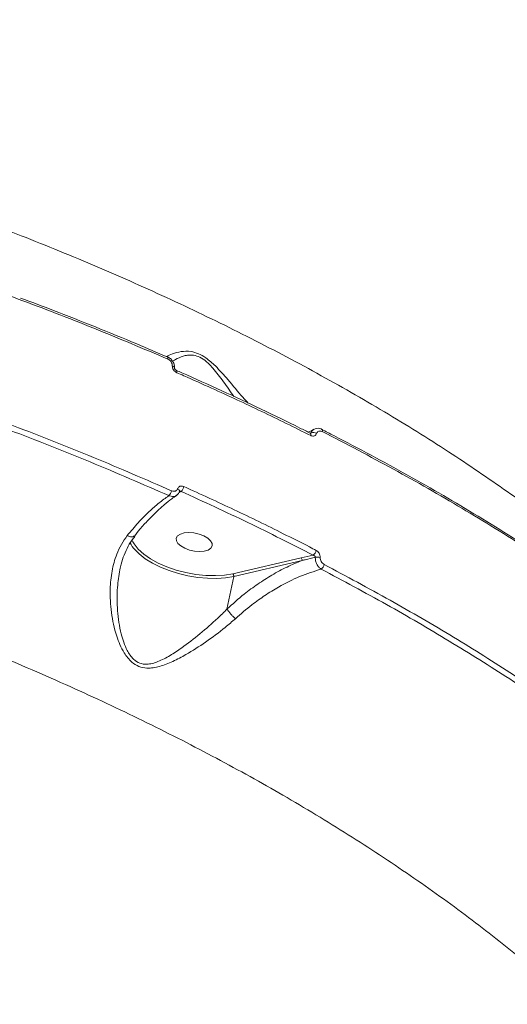
# Model space of a CAD drawing. Units: millimetres. Extents: x 1659 to 11777, y 6569 to 21958.
# Drawn here: x 5913 to 6032, y 16609 to 16851 of the extents above; entities that cross this region are included whole.
import ezdxf

# ---------------------------------------------------------------- set-up
doc = ezdxf.new("R2010")
doc.units = ezdxf.units.MM
doc.layers.add('DiKom', color=7, linetype='Continuous')

msp = doc.modelspace()

# ---------------------------------------------------------------- linework, layer by layer
at = {"layer": 'DiKom', "color": 7, "linetype": 'Continuous', "lineweight": 15}
for p, q in [((5948.96, 16767.93), (5948.93, 16767.94)), ((5950.65, 16765.32), (5950.65, 16765.31)), ((5984.13, 16749.32), (5983.96, 16749.21)), ((5986.8, 16750.17), (5986.76, 16750.19)), ((5951.69, 16734.59), (5952.27, 16734.95)), ((5940.44, 16722.58), (5940.18, 16723.09)), ((5984.64, 16719.34), (5981.73, 16718.67)), ((5981.73, 16718.67), (5964.97, 16714.77)), ((5965.18, 16714.1), (5981.94, 16718)), ((5963.54, 16706.1), (5965.18, 16714.1))]:
    msp.add_line(p, q, dxfattribs=at)
at = {"layer": 'DiKom', "color": 7, "linetype": 'Continuous', "lineweight": 15, "flags": 128}
for points in [[(5949.04, 16767.38), (5949.06, 16767.53), (5949.07, 16767.67), (5949.06, 16767.78), (5949.03, 16767.87), (5948.98, 16767.92), (5948.96, 16767.93)], [(5950.13, 16765.73), (5950.26, 16765.69), (5950.38, 16765.63), (5950.48, 16765.57), (5950.56, 16765.51), (5950.61, 16765.44), (5950.64, 16765.37), (5950.65, 16765.32)], [(5951.24, 16764.05), (5951.26, 16764.21), (5951.27, 16764.35), (5951.25, 16764.46), (5951.22, 16764.55), (5951.17, 16764.6), (5951.15, 16764.61)], [(5984.07, 16748.64), (5984.1, 16748.8), (5984.1, 16748.94), (5984.07, 16749.06), (5984.03, 16749.15), (5983.97, 16749.21), (5983.95, 16749.21)], [(5986.91, 16749.61), (5986.94, 16749.76), (5986.94, 16749.9), (5986.92, 16750.01), (5986.88, 16750.1), (5986.82, 16750.16), (5986.8, 16750.17)], [(5951.45, 16735.62), (5951.6, 16735.51), (5951.73, 16735.39), (5951.83, 16735.27), (5951.89, 16735.15), (5951.91, 16735.03), (5951.89, 16734.93), (5951.89, 16734.92)], [(5956.82, 16720.21), (5955.58, 16720.31), (5954.32, 16720.58), (5953.17, 16721.01), (5952.2, 16721.57), (5951.5, 16722.2), (5951.13, 16722.86), (5951.11, 16723.49), (5951.44, 16724.05), (5952.1, 16724.48), (5953.04, 16724.75), (5954.18, 16724.85), (5955.43, 16724.75), (5956.68, 16724.48), (5957.83, 16724.05), (5958.8, 16723.49), (5959.5, 16722.86), (5959.87, 16722.2), (5959.9, 16721.57), (5959.56, 16721.01), (5958.9, 16720.58), (5957.96, 16720.31), (5956.82, 16720.21)], [(5964.97, 16714.77), (5962.92, 16714.43), (5960.68, 16714.29), (5958.32, 16714.35), (5955.9, 16714.6), (5953.46, 16715.05), (5951.08, 16715.67), (5948.79, 16716.46), (5946.67, 16717.39), (5944.77, 16718.45), (5943.12, 16719.6), (5941.76, 16720.82), (5940.74, 16722.09), (5940.44, 16722.58)], [(5940.94, 16720.68), (5942.01, 16719.61), (5943.5, 16718.44), (5945.25, 16717.36), (5947.21, 16716.38), (5949.35, 16715.52), (5951.62, 16714.81), (5953.97, 16714.25), (5956.35, 16713.86), (5958.72, 16713.64), (5961.01, 16713.61), (5963.18, 16713.77), (5965.18, 16714.1)]]:
    msp.add_lwpolyline(points, dxfattribs=at)
at = {"layer": 'DiKom', "color": 7, "linetype": 'Continuous', "lineweight": 15}
for centre, radius, start, end in [((5984.64, 16748.04), 1.38, 51.9229, 111.7294), ((5950.84, 16736.55), 2.15, 311.9354, 349.2178), ((5947.76, 16735.52), 2.23, 313.8774, 348.8622), ((5947.24, 16726.31), 8.45, 208.1012, 221.7985), ((5983.57, 16720.85), 1.85, 305.1166, 348.9458), ((5981.23, 16718.15), 0.728, 348.8592, 46.6283), ((5985.69, 16716.65), 2.21, 71.4732, 102.9488), ((5985.53, 16717.4), 1.87, 306.3128, 348.536)]:
    msp.add_arc(centre, radius, start, end, dxfattribs=at)
for points, knots in [([(6097.19, 16675.04), (6095.4, 16677.33), (6090.69, 16683.34), (6081.85, 16692.96), (6070.82, 16703.89), (6058.83, 16714.54), (6046, 16724.9), (6032.4, 16734.94), (6017.82, 16744.82), (6002.25, 16754.51), (5985.73, 16763.96), (5968.63, 16772.96), (5951.01, 16781.51), (5932.95, 16789.58), (5914.16, 16797.31), (5894.69, 16804.66), (5874.58, 16811.59), (5854.26, 16817.96), (5833.82, 16823.75), (5813.31, 16828.96), (5792.42, 16833.7), (5771.22, 16837.9), (5749.76, 16841.55), (5728.49, 16844.58), (5707.5, 16846.98), (5686.83, 16848.78), (5666.17, 16849.99), (5645.6, 16850.6), (5625.18, 16850.59), (5606.76, 16849.99), (5590.24, 16849), (5580.52, 16848.1), (5575.66, 16847.65)], [0, 0, 0, 0, 0.021323, 0.055965, 0.090635, 0.125276, 0.158941, 0.192632, 0.226297, 0.260939, 0.29561, 0.330252, 0.363941, 0.397657, 0.431346, 0.466012, 0.500705, 0.535371, 0.569116, 0.602887, 0.636632, 0.671352, 0.706101, 0.740822, 0.774651, 0.808506, 0.842336, 0.877141, 0.911974, 0.946779, 0.973365, 1, 1, 1, 1]), ([(5864.34, 16798.23), (5867.7, 16797.2), (5877.53, 16794.2), (5893.6, 16788.89), (5912.45, 16782.15), (5931, 16775.02), (5943.03, 16769.93), (5949.04, 16767.38)], [0, 0, 0, 0, 0.114454, 0.334765, 0.555076, 0.777538, 1, 1, 1, 1]), ([(5912.91, 16782.36), (5915.61, 16781.35), (5921.79, 16779.04), (5931.29, 16775.28), (5940.6, 16771.48), (5946.42, 16768.97), (5948.91, 16767.9)], [0, 0, 0, 0, 0.2198, 0.50371, 0.787539, 1, 1, 1, 1]), ([(5968.73, 16756.61), (5968.29, 16757.08), (5966.69, 16758.81), (5964.56, 16761.44), (5962.28, 16764.04), (5960.54, 16765.9), (5958.61, 16767.61), (5956.53, 16768.79), (5954.38, 16769.38), (5952.18, 16769.29), (5950.16, 16768.74), (5949.12, 16768.24), (5948.64, 16768.01)], [0, 0, 0, 0, 0.073459, 0.269864, 0.344327, 0.419674, 0.519272, 0.590201, 0.660915, 0.773812, 0.894921, 1, 1, 1, 1]), ([(5948.95, 16767.92), (5949, 16767.91), (5949.32, 16767.79), (5949.85, 16767.37), (5950.4, 16766.63), (5950.67, 16765.89), (5950.63, 16765.46), (5950.61, 16765.32)], [0, 0, 0, 0, 0.048135, 0.317041, 0.592747, 0.872205, 1, 1, 1, 1]), ([(5950.22, 16766.8), (5950.43, 16766.96), (5951.14, 16767.48), (5952.38, 16768.02), (5953.81, 16768.36), (5955.03, 16768.42), (5956.5, 16768.1), (5958.34, 16767.01), (5959.97, 16765.34), (5961.43, 16763.53), (5963.17, 16761.15), (5964.38, 16759.43), (5965.21, 16758.25)], [0, 0, 0, 0, 0.063528, 0.213613, 0.279954, 0.346065, 0.425204, 0.503881, 0.618477, 0.708818, 0.799343, 1, 1, 1, 1]), ([(5949.95, 16735.09), (5943.62, 16737.84), (5930.95, 16743.36), (5911.2, 16751.11), (5890.97, 16758.5), (5877.07, 16763.03), (5870.13, 16765.3)], [0, 0, 0, 0, 0.248595, 0.49719, 0.748595, 1, 1, 1, 1]), ([(5949.04, 16767.38), (5949.19, 16767.3), (5949.49, 16767.14), (5949.85, 16766.73), (5950.08, 16766.26), (5950.14, 16765.92), (5950.13, 16765.75), (5950.13, 16765.73)], [0, 0, 0, 0, 0.24869, 0.497551, 0.738962, 0.970317, 1, 1, 1, 1]), ([(5950.13, 16765.73), (5950.14, 16765.55), (5950.16, 16765.21), (5950.42, 16764.71), (5950.78, 16764.3), (5951.09, 16764.13), (5951.24, 16764.05)], [0, 0, 0, 0, 0.259227, 0.502189, 0.751139, 1, 1, 1, 1]), ([(5950.65, 16765.31), (5950.65, 16765.3), (5950.64, 16765.26), (5950.67, 16765.15), (5950.73, 16765), (5950.82, 16764.86), (5950.95, 16764.72), (5951.08, 16764.64), (5951.14, 16764.62), (5951.15, 16764.61)], [0, 0, 0, 0, 0.096592, 0.257967, 0.404194, 0.557451, 0.737976, 0.931865, 1, 1, 1, 1]), ([(5869.67, 16764.05), (5876.52, 16761.82), (5890.22, 16757.35), (5910.34, 16750.01), (5930.14, 16742.25), (5942.92, 16736.69), (5949.31, 16733.91)], [0, 0, 0, 0, 0.248595, 0.49719, 0.748595, 1, 1, 1, 1]), ([(5951.15, 16764.6), (5951.59, 16764.41), (5955.35, 16762.79), (5962.29, 16759.64), (5971.95, 16755.12), (5979.16, 16751.64), (5983.1, 16749.63), (5983.94, 16749.2)], [0, 0, 0, 0, 0.03876, 0.332196, 0.626261, 0.920078, 1, 1, 1, 1]), ([(5951.24, 16764.05), (5951.81, 16763.8), (5954.67, 16762.55), (5961.66, 16759.42), (5972.11, 16754.57), (5980.08, 16750.62), (5984.07, 16748.64)], [0, 0, 0, 0, 0.05077, 0.253857, 0.6267, 1, 1, 1, 1]), ([(5683.5, 16748.78), (5690.39, 16748.14), (5704.17, 16746.84), (5724.97, 16744.14), (5746, 16740.88), (5767.21, 16736.97), (5788.51, 16732.43), (5809.44, 16727.36), (5829.94, 16721.79), (5849.95, 16715.75), (5869.81, 16709.16), (5889.43, 16702), (5908.74, 16694.29), (5927.31, 16686.2), (5945.11, 16677.76), (5962.09, 16669.02), (5978.55, 16659.84), (5994.38, 16650.22), (6009.53, 16640.19), (6023.67, 16629.97), (6036.76, 16619.6), (6048.82, 16609.11), (6060.02, 16598.34), (6070.3, 16587.31), (6079.59, 16576.07), (6087.7, 16564.84), (6094.62, 16553.66), (6100.38, 16542.56), (6105.06, 16531.38), (6108.61, 16520.15), (6110.99, 16508.91), (6112.04, 16498.68), (6112.14, 16489.42), (6111.6, 16483.93), (6111.33, 16481.18)], [0, 0, 0, 0, 0.031178, 0.062381, 0.093559, 0.125644, 0.157755, 0.18984, 0.22102, 0.252224, 0.283405, 0.31549, 0.347601, 0.379686, 0.410889, 0.442116, 0.473319, 0.505426, 0.537558, 0.569665, 0.60092, 0.632198, 0.663452, 0.69561, 0.727794, 0.759952, 0.791284, 0.82264, 0.853973, 0.886209, 0.918471, 0.950707, 0.97533, 1, 1, 1, 1]), ([(5983.41, 16749.47), (5983.53, 16749.52), (5983.98, 16749.7), (5984.49, 16750), (5984.86, 16750.23)], [0, 0, 0, 0, 0.259542, 1, 1, 1, 1]), ([(5983.96, 16749.22), (5983.98, 16749.21), (5984.03, 16749.18), (5984.06, 16749.18), (5984.06, 16749.18), (5984.05, 16749.18)], [0, 0, 0, 0, 0.292319, 0.831557, 1, 1, 1, 1]), ([(5984.13, 16749.32), (5984.11, 16749.28), (5984.09, 16749.22), (5984.05, 16749.19), (5984.03, 16749.18)], [0, 0, 0, 0, 0.750188, 1, 1, 1, 1]), ([(5984.07, 16748.64), (5984.1, 16748.63), (5984.27, 16748.55), (5984.58, 16748.48), (5984.98, 16748.54), (5985.31, 16748.75), (5985.43, 16749), (5985.49, 16749.12)], [0, 0, 0, 0, 0.048916, 0.287097, 0.524921, 0.762506, 1, 1, 1, 1]), ([(5984.86, 16750.14), (5984.73, 16750.07), (5984.41, 16749.89), (5984.24, 16749.53), (5984.13, 16749.32)], [0, 0, 0, 0, 0.397783, 1, 1, 1, 1]), ([(5984.86, 16750.13), (5984.95, 16750.2), (5985.25, 16750.41), (5985.89, 16750.44), (5986.46, 16750.37), (5986.73, 16750.19), (5986.79, 16750.15)], [0, 0, 0, 0, 0.166308, 0.538154, 0.907099, 1, 1, 1, 1]), ([(5985.49, 16749.12), (5985.56, 16749.25), (5985.68, 16749.49), (5986.01, 16749.71), (5986.41, 16749.77), (5986.72, 16749.7), (5986.89, 16749.62), (5986.91, 16749.61)], [0, 0, 0, 0, 0.23768, 0.475496, 0.713719, 0.952014, 1, 1, 1, 1]), ([(5986.74, 16750.14), (5987.74, 16749.64), (5991.86, 16747.57), (5998.9, 16743.83), (6007.86, 16738.94), (6016.62, 16733.94), (6025.19, 16728.85), (6033.55, 16723.68), (6041.68, 16718.43), (6047.96, 16714.25), (6051.44, 16711.79), (6052.37, 16711.14)], [0, 0, 0, 0, 0.041837, 0.171767, 0.301817, 0.431959, 0.562165, 0.692405, 0.822643, 0.952845, 1, 1, 1, 1]), ([(5986.91, 16749.61), (5992.78, 16746.56), (6004.51, 16740.46), (6021.27, 16730.84), (6037.43, 16720.91), (6047.54, 16714.02), (6052.59, 16710.57)], [0, 0, 0, 0, 0.248596, 0.49719, 0.748595, 1, 1, 1, 1]), ([(5952.95, 16736.15), (5952.92, 16736.16), (5952.74, 16736.23), (5952.41, 16736.3), (5952, 16736.22), (5951.65, 16735.99), (5951.52, 16735.74), (5951.45, 16735.62)], [0, 0, 0, 0, 0.048919, 0.287078, 0.524989, 0.76252, 1, 1, 1, 1]), ([(5985.39, 16720.49), (5984.86, 16720.77), (5982.2, 16722.14), (5975.56, 16725.5), (5965.34, 16730.49), (5957.08, 16734.26), (5952.95, 16736.15)], [0, 0, 0, 0, 0.05077, 0.253855, 0.626699, 1, 1, 1, 1]), ([(5949.31, 16733.91), (5949.28, 16733.89), (5948.47, 16733.35), (5946.87, 16732.16), (5944.37, 16729.97), (5941.76, 16727.33), (5939.98, 16725.2), (5939.09, 16724.12)], [0, 0, 0, 0, 0.008893, 0.241785, 0.477279, 0.73682, 1, 1, 1, 1]), ([(5951.12, 16733.91), (5950.76, 16733.67), (5949.78, 16733.02), (5948.12, 16731.68), (5946.17, 16729.92), (5944.18, 16727.91), (5942.4, 16725.94), (5941.29, 16724.56), (5940.84, 16724)], [0, 0, 0, 0, 0.112495, 0.300266, 0.489611, 0.680033, 0.87098, 1, 1, 1, 1]), ([(5949.31, 16733.91), (5949.35, 16733.89), (5949.64, 16733.76), (5950.18, 16733.66), (5950.75, 16733.72), (5951, 16733.91), (5951.08, 16733.97)], [0, 0, 0, 0, 0.076492, 0.456135, 0.835765, 1, 1, 1, 1]), ([(5951.45, 16735.62), (5951.39, 16735.49), (5951.25, 16735.24), (5950.9, 16735.02), (5950.49, 16734.94), (5950.15, 16735), (5949.98, 16735.07), (5949.95, 16735.09)], [0, 0, 0, 0, 0.237735, 0.475535, 0.71375, 0.952011, 1, 1, 1, 1]), ([(5951.88, 16734.92), (5951.86, 16734.88), (5951.77, 16734.56), (5951.51, 16734.2), (5951.19, 16734.03), (5951.11, 16733.99)], [0, 0, 0, 0, 0.115038, 0.795242, 1, 1, 1, 1]), ([(5951.89, 16734.92), (5951.91, 16734.94), (5951.96, 16734.98), (5952.09, 16734.99), (5952.2, 16734.98), (5952.26, 16734.96), (5952.27, 16734.95)], [0, 0, 0, 0, 0.15983, 0.540593, 0.921763, 1, 1, 1, 1]), ([(5951.9, 16734.93), (5951.9, 16734.94), (5951.9, 16734.94), (5951.89, 16734.92), (5951.89, 16734.91)], [0, 0, 0, 0, 0.400333, 1, 1, 1, 1]), ([(5952.27, 16734.95), (5957.78, 16732.43), (5968.82, 16727.37), (5979.36, 16722.02), (5984.64, 16719.34)], [0, 0, 0, 0, 0.499451, 1, 1, 1, 1]), ([(5939.09, 16724.12), (5938.58, 16723.42), (5937.56, 16722), (5936.25, 16719.1), (5935.24, 16715.42), (5934.77, 16710.62), (5935.06, 16705.22), (5936.03, 16700.64), (5937.26, 16697.36), (5938.39, 16695.13), (5939.92, 16693.17), (5941.92, 16691.93), (5944.27, 16691.48), (5947.1, 16691.96), (5950.28, 16693.22), (5954.05, 16695.2), (5958.37, 16697.98), (5962.45, 16701), (5964.78, 16703.02), (5965.6, 16703.73)], [0, 0, 0, 0, 0.044336, 0.089588, 0.159953, 0.232466, 0.322498, 0.41521, 0.450361, 0.485928, 0.532942, 0.566424, 0.599805, 0.653098, 0.710265, 0.768667, 0.857877, 0.94979, 1, 1, 1, 1]), ([(5939.09, 16724.12), (5939.12, 16724.11), (5939.29, 16724.02), (5939.69, 16723.87), (5940.21, 16723.77), (5940.63, 16723.82), (5940.75, 16723.97), (5940.79, 16724.02)], [0, 0, 0, 0, 0.050875, 0.225509, 0.532306, 0.839105, 1, 1, 1, 1]), ([(5940.95, 16723.89), (5940.69, 16723.58), (5939.96, 16722.68), (5939, 16720.98), (5938.07, 16718.82), (5937.51, 16717.05), (5937.33, 16715.98), (5937.28, 16715.73)], [0, 0, 0, 0, 0.138693, 0.395268, 0.657579, 0.920124, 1, 1, 1, 1]), ([(5984.64, 16719.34), (5984.71, 16719.31), (5984.86, 16719.27), (5985.04, 16719.14), (5985.15, 16719), (5985.19, 16718.88), (5985.19, 16718.82), (5985.2, 16718.8)], [0, 0, 0, 0, 0.273569, 0.534249, 0.768773, 0.934159, 1, 1, 1, 1]), ([(5986.39, 16718.75), (5986.38, 16718.93), (5986.37, 16719.27), (5986.15, 16719.79), (5985.82, 16720.22), (5985.53, 16720.4), (5985.39, 16720.49)], [0, 0, 0, 0, 0.259236, 0.502157, 0.751128, 1, 1, 1, 1]), ([(5981.94, 16718), (5980.71, 16717.5), (5978.24, 16716.48), (5974.62, 16714.51), (5971.1, 16712.27), (5967.39, 16709.55), (5964.93, 16707.35), (5963.54, 16706.1)], [0, 0, 0, 0, 0.194809, 0.391644, 0.575066, 0.760212, 1, 1, 1, 1]), ([(5981.94, 16718), (5982.2, 16718.07), (5983.29, 16718.35), (5984.37, 16718.61), (5985.2, 16718.8)], [0, 0, 0, 0, 0.240831, 1, 1, 1, 1]), ([(5985.2, 16718.8), (5985.19, 16718.77), (5985.18, 16718.49), (5985.24, 16717.9), (5985.54, 16717.09), (5986.02, 16716.36), (5986.44, 16716.04), (5986.64, 16715.89)], [0, 0, 0, 0, 0.030038, 0.263949, 0.506649, 0.75444, 1, 1, 1, 1]), ([(5987.37, 16717.03), (5987.23, 16717.11), (5986.95, 16717.29), (5986.63, 16717.72), (5986.42, 16718.21), (5986.38, 16718.56), (5986.39, 16718.73), (5986.39, 16718.75)], [0, 0, 0, 0, 0.248655, 0.497503, 0.73892, 0.970333, 1, 1, 1, 1]), ([(6054.86, 16675.44), (6052.54, 16677.12), (6045.75, 16682.02), (6033.94, 16689.98), (6019.16, 16699.26), (6003.69, 16708.32), (5992.81, 16714.12), (5987.37, 16717.03)], [0, 0, 0, 0, 0.114454, 0.334765, 0.555076, 0.777537, 1, 1, 1, 1]), ([(5963.54, 16706.08), (5963.54, 16706.08), (5962.8, 16705.32), (5960.64, 16703.25), (5956.94, 16699.98), (5953, 16696.95), (5949.59, 16694.65), (5947.17, 16693.39), (5945.23, 16692.74), (5943.73, 16692.5), (5942.1, 16692.72), (5940.35, 16693.87), (5939.09, 16695.77), (5938.19, 16697.93), (5937.26, 16701.17), (5936.57, 16705.7), (5936.52, 16711.02), (5937.04, 16714.3), (5937.26, 16715.73)], [0, 0, 0, 0, 0.000193, 0.061155, 0.171997, 0.282953, 0.352317, 0.4215, 0.45208, 0.482554, 0.519031, 0.555298, 0.60812, 0.649764, 0.691491, 0.802797, 0.914181, 1, 1, 1, 1]), ([(5965.18, 16714.1), (5965.19, 16714.15), (5965.2, 16714.25), (5965.18, 16714.42), (5965.12, 16714.58), (5965.05, 16714.69), (5965, 16714.75), (5964.98, 16714.76), (5964.97, 16714.77)], [0, 0, 0, 0, 0.214725, 0.429366, 0.643951, 0.858666, 0.955313, 1, 1, 1, 1]), ([(5965.6, 16703.73), (5966.94, 16704.9), (5969.29, 16706.95), (5972.85, 16709.49), (5976.75, 16711.9), (5981.4, 16714.24), (5984.88, 16715.33), (5986.64, 16715.89)], [0, 0, 0, 0, 0.202263, 0.356404, 0.511993, 0.753252, 1, 1, 1, 1]), ([(5986.64, 16715.89), (5992.02, 16713.02), (6002.77, 16707.28), (6018.16, 16698.28), (6032.97, 16689), (6044.85, 16680.99), (6051.67, 16676.07), (6053.98, 16674.4)], [0, 0, 0, 0, 0.220311, 0.440621, 0.663083, 0.885545, 1, 1, 1, 1]), ([(5963.54, 16706.1), (5963.54, 16706.1), (5963.54, 16706.09), (5963.54, 16706.08), (5963.54, 16706.08), (5963.54, 16706.08)], [0, 0, 0, 0, 0.506258, 0.923742, 1, 1, 1, 1]), ([(5965.6, 16703.73), (5965.58, 16703.75), (5965.39, 16703.93), (5964.98, 16704.32), (5964.41, 16704.94), (5963.89, 16705.57), (5963.66, 16705.91), (5963.54, 16706.08)], [0, 0, 0, 0, 0.02624, 0.26309, 0.508719, 0.754356, 1, 1, 1, 1])]:
    msp.add_open_spline(points, degree=3, knots=knots, dxfattribs=at)

doc.saveas('drawing.dxf')
